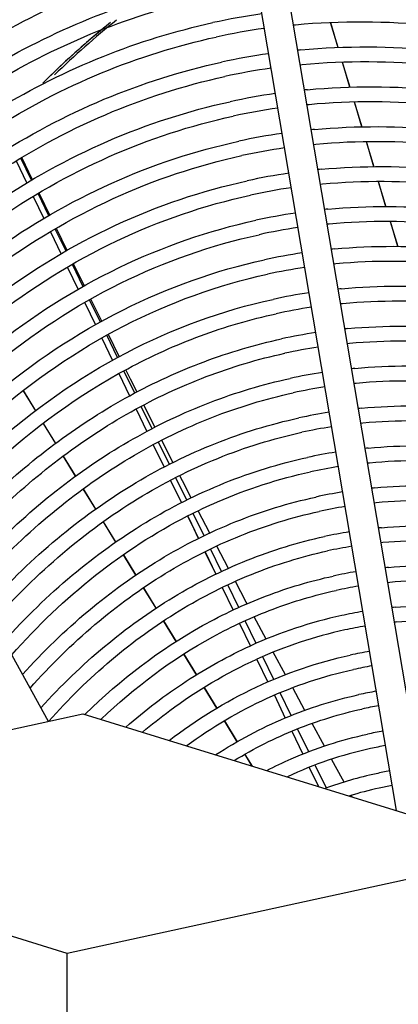
# Model space of a CAD drawing. Units: millimetres. Extents: x 0 to 594, y 0 to 420.
# Drawn here: x 516 to 524, y 155 to 176 of the extents above; entities that cross this region are included whole.
import ezdxf

# ---------------------------------------------------------------- set-up
doc = ezdxf.new("R2010")
doc.units = ezdxf.units.MM
doc.header["$LTSCALE"] = 32.67
doc.layers.get('0').update_dxf_attribs({"linetype": 'CONTINUOUS'})

msp = doc.modelspace()

# ---------------------------------------------------------------- linework, layer by layer
at = {"color": 7, "linetype": 'CONTINUOUS'}
for p, q in [((524.73498, 158.7376), (521.32801, 178.8955)), ((524.05021, 158.94882), (520.69696, 178.78884)), ((522.61201, 176.09247), (522.77605, 175.54804)), ((522.77934, 175.54824), (522.61544, 176.09268)), ((521.81033, 176.04177), (521.85436, 176.04598)), ((522.87092, 175.23316), (523.03494, 174.68877)), ((523.038, 174.68896), (522.87412, 175.23336)), ((521.95673, 175.17556), (522.00076, 175.17977)), ((523.13095, 174.37013), (523.29611, 173.82197)), ((523.29899, 173.82196), (523.13398, 174.37012)), ((522.10313, 174.30935), (522.14716, 174.31357)), ((523.39255, 173.50189), (523.55767, 172.95387)), ((523.5603, 172.95386), (523.39534, 173.50188)), ((522.24953, 173.44314), (522.29356, 173.44736)), ((515.77259, 173.08349), (516.0053, 172.60213)), ((516.10976, 172.66097), (515.87602, 173.14273)), ((516.1317, 172.67333), (515.89754, 173.15497)), ((522.39593, 172.57693), (522.43997, 172.58115)), ((523.65415, 172.63363), (523.81926, 172.08566)), ((523.82165, 172.08565), (523.65671, 172.63361)), ((516.14646, 172.31015), (516.37935, 171.82841)), ((516.48459, 171.88843), (516.25083, 172.37023)), ((516.85872, 171.11732), (516.62477, 171.59949)), ((516.88286, 171.13109), (516.64797, 171.61285)), ((522.54233, 171.71072), (522.58637, 171.71494)), ((523.91581, 171.76519), (524.08087, 171.21738)), ((524.08303, 171.21737), (523.91812, 171.76518)), ((516.51936, 171.5388), (516.75243, 171.05671)), ((516.89251, 170.76696), (517.1256, 170.28481)), ((517.23265, 170.34661), (516.99867, 170.82887)), ((517.25815, 170.36133), (517.02322, 170.84319)), ((522.68874, 170.84451), (522.73277, 170.84873)), ((517.63795, 169.5941), (517.39956, 170.07451)), ((517.26517, 169.99613), (517.49845, 169.51358)), ((517.60655, 169.57598), (517.37237, 170.05865)), ((522.83514, 169.9783), (522.87917, 169.98252)), ((517.63782, 169.2253), (517.87074, 168.74351)), ((517.97958, 168.80714), (517.74606, 169.28844)), ((518.01855, 168.8271), (517.77985, 169.30815)), ((522.98154, 169.11208), (523.02557, 169.11631)), ((518.0098, 168.45587), (518.24336, 167.97275)), ((518.35616, 168.03098), (518.11984, 168.51804)), ((523.12794, 168.24587), (523.17197, 168.25011)), ((515.92893, 168.08292), (516.19583, 167.64525)), ((516.19954, 167.64809), (515.93278, 168.08586)), ((518.73336, 167.25354), (518.49699, 167.74071)), ((518.79726, 167.28592), (518.55133, 167.76855)), ((518.38362, 167.68263), (518.61906, 167.19562)), ((516.36313, 167.37092), (516.63008, 166.93318)), ((516.63356, 166.93585), (516.36674, 167.37372)), ((523.27435, 167.37966), (523.31838, 167.3839)), ((518.75883, 166.90652), (518.99449, 166.41906)), ((519.10987, 166.47753), (518.87327, 166.96517)), ((519.1888, 166.51752), (518.9426, 167.00069)), ((516.79597, 166.66114), (517.06316, 166.22301)), ((517.06654, 166.22532), (516.79935, 166.66379)), ((523.42075, 166.51345), (523.46478, 166.51769)), ((519.13426, 166.12995), (519.36999, 165.64234)), ((519.48617, 165.70194), (519.24949, 166.18975)), ((517.23108, 165.94765), (517.50151, 165.50419)), ((517.50466, 165.50634), (517.23436, 165.94991)), ((523.56715, 165.64724), (523.61118, 165.65148)), ((519.86181, 164.92772), (519.62549, 165.41478)), ((519.98834, 164.98662), (519.73333, 165.47075)), ((517.66971, 165.22838), (517.94022, 164.78479)), ((517.94313, 164.7868), (517.67274, 165.23051)), ((519.50597, 165.35275), (519.59407, 165.1719)), ((519.50919, 165.35442), (519.74485, 164.86696)), ((523.71355, 164.78103), (523.75758, 164.78527)), ((518.1071, 164.51111), (518.37755, 164.0675)), ((518.38027, 164.06941), (518.10992, 164.51308)), ((519.88218, 164.579), (520.11892, 164.091)), ((519.88368, 164.57979), (520.11977, 164.09145)), ((520.2401, 164.14803), (520.00081, 164.64121)), ((520.39462, 164.21528), (520.13836, 164.70179)), ((523.85995, 163.91482), (523.90398, 163.91906)), ((518.54374, 163.79489), (518.8148, 163.35027)), ((518.81736, 163.35206), (518.54639, 163.79677)), ((520.25777, 163.80455), (520.4972, 163.31028)), ((520.25833, 163.80484), (520.49738, 163.31036)), ((520.62027, 163.36448), (520.38039, 163.85888)), ((516.47695, 160.89006), (515.27977, 163.05834)), ((518.98122, 163.07729), (519.25701, 162.62491)), ((519.25948, 162.62643), (518.9838, 163.07889)), ((520.63714, 163.02122), (520.87595, 162.52762)), ((520.63716, 163.02123), (520.87582, 162.52756)), ((520.99983, 162.58216), (520.76018, 163.07609)), ((521.21729, 162.67791), (520.95422, 163.16262)), ((521.63711, 161.90438), (521.36972, 162.39705)), ((519.42402, 162.35096), (519.6992, 161.89958)), ((519.7015, 161.901), (519.42642, 162.35246)), ((521.01533, 162.23899), (521.25425, 161.7448)), ((521.37911, 161.80044), (521.13947, 162.29436)), ((519.86567, 161.62651), (520.14086, 161.17512)), ((520.14298, 161.17644), (519.8679, 161.6279)), ((521.75937, 161.0167), (521.51832, 161.51352)), ((522.05922, 161.12662), (521.79172, 161.61949)), ((521.39335, 161.45707), (521.63204, 160.96335)), ((507.11611, 158.85712), (517.22789, 161.05315)), ((516.47703, 160.89015), (516.4814, 160.89505)), ((517.22789, 161.05315), (526.99827, 158.03949)), ((517.2698, 161.04068), (517.28381, 161.05441)), ((520.30654, 160.90334), (520.58525, 160.44617)), ((520.58727, 160.44726), (520.30859, 160.90464)), ((521.77071, 160.67653), (522.01187, 160.17769)), ((522.1431, 160.22579), (521.90019, 160.72646)), ((522.48093, 160.3496), (522.21329, 160.84274)), ((520.75262, 160.17164), (520.90705, 159.91832)), ((520.91014, 159.91737), (520.75456, 160.1727)), ((522.15224, 159.88735), (522.35286, 159.47236)), ((522.52684, 159.43488), (522.28363, 159.93616)), ((523.09011, 159.24496), (523.07177, 159.27785)), ((516.88648, 155.84347), (507.11611, 158.85712)), ((526.99827, 158.03949), (516.88648, 155.84347)), ((516.88648, 150.20246), (516.88648, 155.84347))]:
    msp.add_line(p, q, dxfattribs=at)
for points in [[(516.5073, 171.90138), (516.39773, 172.12612), (516.27288, 172.38293)], [(518.40512, 168.05549), (518.26437, 168.33172), (518.16146, 168.5391)], [(519.58488, 165.75258), (519.39136, 166.11999), (519.33357, 166.23339)], [(519.59407, 165.1719), (519.7294, 164.89358), (519.74195, 164.86777), (519.74284, 164.86592)], [(520.80138, 163.44424), (520.78006, 163.48352), (520.54432, 163.93108)], [(522.91175, 159.56497), (522.72205, 159.90534), (522.63463, 160.06642)]]:
    msp.add_lwpolyline(points, dxfattribs=at)
at = {"color": 3, "linetype": 'CONTINUOUS'}
for centre, radius, start, end in [((530.33123, 160.63763), 19.88122, 128.975784, 134.18414), ((530.4391, 160.51676), 20.04319, 129.411531, 134.651579)]:
    msp.add_arc(centre, radius, start, end, dxfattribs=at)
at = {"color": 7, "linetype": 'CONTINUOUS'}
for centre, radius, start, end in [((530.38934, 160.69584), 19.83019, 128.81844, 134.020854), ((523.21528, 161.54589), 14.88372, 98.090334, 102.250198), ((523.21532, 161.54564), 14.56397, 98.057408, 102.250086), ((523.34914, 160.86609), 14.69706, 95.381501, 95.64578), ((523.32976, 161.01895), 14.54295, 98.153878, 102.250308), ((523.3298, 161.01873), 14.22317, 98.121588, 102.250201), ((523.46331, 160.34203), 14.35339, 95.3815, 95.652105), ((523.44424, 160.49199), 14.2022, 98.220468, 102.25042), ((523.44427, 160.4918), 13.88239, 98.188937, 102.250289), ((523.57747, 159.81806), 14.00964, 95.381499, 95.658743), ((523.55873, 159.96501), 13.86147, 98.290351, 102.250499), ((523.55875, 159.96487), 13.54162, 98.259649, 102.250407), ((523.69164, 159.294), 13.66598, 95.381498, 95.665713), ((523.67322, 159.43802), 13.52076, 98.36373, 102.250613), ((523.67324, 159.43791), 13.20087, 98.334031, 102.250508), ((523.8058, 158.77002), 13.32223, 95.381497, 95.673044), ((523.78771, 158.91101), 13.18006, 98.440922, 102.250704), ((523.78772, 158.91094), 12.86013, 98.412326, 102.250629), ((523.91998, 158.24596), 12.97857, 95.381496, 95.680762), ((523.9022, 158.38398), 12.83939, 98.522182, 102.25082), ((523.90221, 158.38394), 12.51942, 98.494876, 102.250752), ((524.03414, 157.72198), 12.63482, 95.381494, 95.688901), ((524.0167, 157.85693), 12.49873, 98.607893, 102.250921), ((524.0167, 157.85694), 12.17872, 98.582068, 102.250866), ((524.14831, 157.19791), 12.29117, 95.381493, 95.697493), ((524.13121, 157.32985), 12.15811, 98.698374, 102.251038), ((524.13119, 157.32991), 11.83804, 98.674272, 102.25099), ((524.24571, 156.80275), 11.8175, 98.794095, 102.251148), ((524.26247, 156.67393), 11.94743, 95.381491, 95.706582), ((524.24569, 156.80285), 11.4974, 98.771902, 102.251116), ((524.36023, 156.2756), 11.47694, 98.895459, 102.251264), ((524.37664, 156.14986), 11.60378, 95.38149, 95.716206), ((524.36019, 156.27577), 11.15676, 98.87552, 102.25125), ((524.47474, 155.74845), 11.13639, 99.003049, 102.251382), ((524.49081, 155.62587), 11.26004, 95.381488, 95.72642), ((524.4747, 155.74864), 10.81619, 98.985619, 102.251375), ((524.58927, 155.22126), 10.79588, 99.117421, 102.251508), ((524.60497, 155.10187), 10.91631, 95.381486, 95.737278), ((524.58921, 155.22151), 10.47562, 99.102905, 102.251518), ((524.7038, 154.69398), 10.45545, 99.239193, 102.251617), ((524.71914, 154.5778), 10.57267, 95.381484, 95.748838), ((524.70374, 154.69429), 10.13513, 99.228021, 102.251638), ((524.81834, 154.1667), 10.11503, 99.369195, 102.251746), ((524.83331, 154.0538), 10.22894, 95.381481, 95.761177), ((524.81826, 154.16707), 9.79464, 99.361868, 102.251785), ((524.9329, 153.6393), 9.77472, 99.508251, 102.251843), ((524.94748, 153.52972), 9.8853, 95.381479, 95.774371), ((524.97308, 153.49866), 9.92069, 102.306237, 114.366194), ((524.94764, 153.52802), 9.567, 95.381501, 95.646417), ((524.9732, 153.49827), 9.6011, 102.308295, 114.381502), ((524.93281, 153.63975), 9.45427, 99.505291, 102.251896), ((525.04746, 153.1119), 9.43442, 99.657466, 102.251971), ((525.04735, 153.11241), 9.1139, 99.659577, 102.252043), ((525.16202, 152.58446), 9.09416, 99.81785, 102.252105), ((525.16191, 152.58502), 8.77358, 99.825893, 102.252194), ((525.27661, 152.0569), 8.75402, 99.990744, 102.252185), ((525.31824, 151.91237), 8.5841, 102.319057, 115.101403), ((525.27648, 152.05752), 8.43338, 100.005684, 102.252287), ((525.3912, 151.52933), 8.41389, 100.177574, 102.252315), ((525.40396, 151.48072), 8.4641, 102.26686, 110.054747), ((525.3953, 151.51308), 8.11065, 102.256318, 106.991357), ((525.39106, 151.53001), 8.09319, 100.200533, 102.252435)]:
    msp.add_arc(centre, radius, start, end, dxfattribs=at)
for points, knots in [([(521.77496, 179.33503), (522.84032, 179.43539), (525.03699, 179.41998), (528.33929, 178.76), (531.63754, 177.4803), (533.7342, 176.26786), (534.76655, 175.57646)], [0, 0, 0, 0, 0.23300714, 0.47474648, 0.72945054, 1, 1, 1, 1]), ([(521.38514, 178.9632), (522.4607, 179.06452), (524.67695, 179.04804), (528.00495, 178.37852), (531.32179, 177.08395), (533.42701, 175.85921), (534.4623, 175.1615)], [0, 0, 0, 0, 0.23357344, 0.4755547, 0.73007799, 1, 1, 1, 1]), ([(521.41515, 178.64461), (522.47514, 178.74446), (524.66162, 178.72695), (527.9478, 178.06091), (531.22873, 176.77273), (533.31235, 175.55402), (534.33792, 174.85934)], [0, 0, 0, 0, 0.23277361, 0.4744025, 0.72917826, 1, 1, 1, 1]), ([(521.53154, 178.09699), (522.57727, 178.1955), (524.73144, 178.18092), (527.96676, 177.53618), (531.19203, 176.28737), (533.24048, 175.10476), (534.24808, 174.43087)], [0, 0, 0, 0, 0.23372934, 0.4757848, 0.73026069, 1, 1, 1, 1]), ([(515.26618, 176.12499), (515.96, 176.51417), (517.39558, 177.1903), (518.91665, 177.64403), (519.68371, 177.81062)], [0, 0, 0, 0, 0.50334646, 1, 1, 1, 1]), ([(521.56156, 177.7784), (522.59678, 177.87592), (524.73207, 177.85917), (527.94148, 177.21018), (531.14604, 175.95443), (533.18151, 174.76611), (534.18346, 174.0887)], [0, 0, 0, 0, 0.23280354, 0.4744469, 0.72921354, 1, 1, 1, 1]), ([(515.26648, 175.75714), (515.96891, 176.16122), (517.42443, 176.86204), (518.97165, 177.32852), (519.75163, 177.49791)], [0, 0, 0, 0, 0.50379197, 1, 1, 1, 1]), ([(521.67795, 177.23078), (522.69958, 177.32702), (524.80401, 177.31304), (527.96469, 176.68429), (531.11564, 175.46606), (533.11711, 174.31223), (534.10162, 173.6547)], [0, 0, 0, 0, 0.23376448, 0.47583644, 0.73030158, 1, 1, 1, 1]), ([(515.26762, 175.14013), (515.98623, 175.56195), (517.47825, 176.29298), (519.06849, 176.7765), (519.87047, 176.95066)], [0, 0, 0, 0, 0.50380689, 1, 1, 1, 1]), ([(521.70796, 176.91219), (522.7191, 177.00744), (524.80466, 176.99129), (527.93943, 176.35831), (531.06967, 175.13318), (533.05815, 173.97365), (534.03702, 173.31262)], [0, 0, 0, 0, 0.232819, 0.47447, 0.72923197, 1, 1, 1, 1]), ([(515.26876, 174.7685), (515.9955, 175.20633), (517.50683, 175.96391), (519.12346, 176.46098), (519.93838, 176.63795)], [0, 0, 0, 0, 0.50431434, 1, 1, 1, 1]), ([(521.82435, 176.36457), (522.8219, 176.45854), (524.87659, 176.44516), (527.96263, 175.83238), (531.03927, 174.64475), (532.99376, 173.51967), (533.9552, 172.87849)], [0, 0, 0, 0, 0.23380116, 0.47589032, 0.73034426, 1, 1, 1, 1]), ([(515.38674, 174.21917), (516.1131, 174.65749), (517.62458, 175.41609), (519.2417, 175.9136), (520.05723, 176.09071)], [0, 0, 0, 0, 0.50410608, 1, 1, 1, 1]), ([(521.85436, 176.04598), (522.84142, 176.13897), (524.87725, 176.12341), (527.93739, 175.50643), (530.99332, 174.31191), (532.93482, 173.18116), (533.89061, 172.5365)], [0, 0, 0, 0, 0.23283513, 0.4744941, 0.7292512, 1, 1, 1, 1]), ([(515.26676, 173.76894), (516.0176, 174.24354), (517.58528, 175.06306), (519.274, 175.59316), (520.12515, 175.778)], [0, 0, 0, 0, 0.50490763, 1, 1, 1, 1]), ([(521.97075, 175.49836), (522.94421, 175.59007), (524.94917, 175.57728), (527.96056, 174.98048), (530.96287, 173.82343), (532.87038, 172.72711), (533.80874, 172.10229)], [0, 0, 0, 0, 0.23383957, 0.47594678, 0.73038897, 1, 1, 1, 1]), ([(515.26608, 173.14344), (516.03249, 173.63809), (517.63653, 174.49191), (519.36992, 175.04093), (520.24399, 175.23075)], [0, 0, 0, 0, 0.5049049, 1, 1, 1, 1]), ([(522.00076, 175.17977), (522.96375, 175.27049), (524.94984, 175.25554), (527.93535, 174.65455), (530.91694, 173.49064), (532.81147, 172.38869), (533.74418, 171.7604)], [0, 0, 0, 0, 0.23285209, 0.47451944, 0.72927143, 1, 1, 1, 1]), ([(515.26629, 172.76112), (516.0401, 173.2748), (517.66276, 174.16032), (519.42426, 174.72528), (520.31191, 174.91805)], [0, 0, 0, 0, 0.50556855, 1, 1, 1, 1]), ([(522.11715, 174.63216), (523.06653, 174.72159), (525.02174, 174.7094), (527.95849, 174.12858), (530.88648, 173.0021), (532.74701, 171.93454), (533.66229, 171.32608)], [0, 0, 0, 0, 0.2338798, 0.4760059, 0.73043581, 1, 1, 1, 1]), ([(515.26745, 172.13266), (516.05607, 172.66719), (517.7141, 173.58852), (519.52018, 174.17305), (520.43075, 174.3708)], [0, 0, 0, 0, 0.50554807, 1, 1, 1, 1]), ([(522.14716, 174.31357), (523.08607, 174.40201), (525.02244, 174.38766), (527.93334, 173.80266), (530.84063, 172.66935), (532.68817, 171.59616), (533.5978, 170.98424)], [0, 0, 0, 0, 0.23286976, 0.47454584, 0.7292925, 1, 1, 1, 1]), ([(515.26784, 171.74455), (516.06334, 172.29973), (517.73932, 173.25556), (519.5743, 173.85735), (520.49867, 174.05809)], [0, 0, 0, 0, 0.50630366, 1, 1, 1, 1]), ([(522.26355, 173.76595), (523.18884, 173.85311), (525.09432, 173.84151), (527.95644, 173.27667), (530.81012, 172.18075), (532.62366, 171.14193), (533.51586, 170.54982)], [0, 0, 0, 0, 0.23392189, 0.47606777, 0.73048484, 1, 1, 1, 1]), ([(515.26738, 171.11044), (516.07732, 171.68795), (517.78867, 172.68229), (519.66951, 173.30497), (520.61752, 173.51085)], [0, 0, 0, 0, 0.5062706, 1, 1, 1, 1]), ([(522.29356, 173.44736), (523.2084, 173.53354), (525.09503, 173.51979), (527.93129, 172.95077), (530.76426, 171.84807), (532.56482, 170.80366), (533.45137, 170.20811)], [0, 0, 0, 0, 0.23288846, 0.47457378, 0.72931481, 1, 1, 1, 1]), ([(515.26644, 170.71469), (516.08285, 171.31493), (517.81181, 172.34741), (519.72306, 172.98914), (520.68543, 173.19814)], [0, 0, 0, 0, 0.50713481, 1, 1, 1, 1]), ([(522.40995, 172.89974), (523.31116, 172.98463), (525.16689, 172.97363), (527.95437, 172.42475), (530.73371, 171.35941), (532.50027, 170.34934), (533.36939, 169.77358)], [0, 0, 0, 0, 0.23396616, 0.47613286, 0.73053643, 1, 1, 1, 1]), ([(515.26605, 170.07559), (516.09623, 170.69944), (517.85996, 171.77287), (519.81782, 172.43667), (520.80427, 172.65089)], [0, 0, 0, 0, 0.50708246, 1, 1, 1, 1]), ([(522.43997, 172.58115), (523.33071, 172.66506), (525.16761, 172.65191), (527.92923, 172.09889), (530.68785, 171.0268), (532.44141, 170.01118), (533.30488, 169.43201)], [0, 0, 0, 0, 0.23290825, 0.47460334, 0.72933841, 1, 1, 1, 1]), ([(515.26617, 169.67307), (516.10203, 170.3215), (517.88219, 171.43633), (519.87122, 172.12081), (520.87219, 172.33818)], [0, 0, 0, 0, 0.50806335, 1, 1, 1, 1]), ([(522.55636, 172.03353), (523.43347, 172.11616), (525.23945, 172.10575), (527.95226, 171.57284), (530.65727, 170.53807), (532.37683, 169.55676), (533.22286, 168.99736)], [0, 0, 0, 0, 0.23401278, 0.47620141, 0.73059078, 1, 1, 1, 1]), ([(515.2677, 169.02994), (516.11635, 169.70298), (517.93007, 170.86078), (519.96584, 171.5683), (520.99104, 171.79094)], [0, 0, 0, 0, 0.50798337, 1, 1, 1, 1]), ([(522.58637, 171.71494), (523.45304, 171.79658), (525.2402, 171.78403), (527.92718, 171.247), (530.61147, 170.20551), (532.31804, 169.21867), (533.15842, 168.65587)], [0, 0, 0, 0, 0.23292902, 0.47463438, 0.72936319, 1, 1, 1, 1]), ([(515.26794, 168.61906), (516.12151, 169.31892), (517.9506, 170.52209), (520.01885, 171.25235), (521.05895, 171.47823)], [0, 0, 0, 0, 0.50909844, 1, 1, 1, 1]), ([(522.70276, 171.16732), (523.55578, 171.24768), (525.31201, 171.23786), (527.95019, 170.72092), (530.58086, 169.7167), (532.25343, 168.76413), (533.07638, 168.22108)], [0, 0, 0, 0, 0.23406172, 0.47627338, 0.73064785, 1, 1, 1, 1]), ([(515.26613, 167.96709), (516.13204, 168.69375), (517.99488, 169.94409), (520.1122, 170.69957), (521.17779, 170.93099)], [0, 0, 0, 0, 0.50900319, 1, 1, 1, 1]), ([(522.73277, 170.84873), (523.57536, 170.92811), (525.31279, 170.91615), (527.92513, 170.39511), (530.53509, 169.38421), (532.19467, 168.42614), (533.01196, 167.87971)], [0, 0, 0, 0, 0.23295094, 0.47466713, 0.72938934, 1, 1, 1, 1]), ([(515.26604, 167.5462), (516.13605, 168.30232), (518.01311, 169.60275), (520.16466, 170.38351), (521.24571, 170.61828)], [0, 0, 0, 0, 0.51027329, 1, 1, 1, 1]), ([(522.84916, 170.30111), (523.67809, 170.3792), (525.38458, 170.36997), (527.9481, 169.869), (530.50444, 168.89533), (532.13001, 167.9715), (532.92987, 167.44479)], [0, 0, 0, 0, 0.23411332, 0.47634928, 0.73070805, 1, 1, 1, 1]), ([(515.26651, 166.88923), (516.14763, 167.67332), (518.05687, 169.0234), (520.25777, 169.83068), (521.36456, 170.07103)], [0, 0, 0, 0, 0.51014165, 1, 1, 1, 1]), ([(522.87917, 169.98252), (523.69768, 170.05963), (525.38537, 170.04827), (527.92306, 169.54322), (530.45867, 168.56292), (532.07124, 167.63363), (532.86545, 167.10357)], [0, 0, 0, 0, 0.23297422, 0.47470191, 0.72941712, 1, 1, 1, 1]), ([(515.26831, 166.459), (516.15233, 167.27497), (517.61324, 168.34041), (519.76382, 169.31209), (520.87337, 169.6369), (521.43247, 169.75832)], [0, 0, 0, 0, 0.51097339, 0.75699675, 1, 1, 1, 1]), ([(522.99556, 169.4349), (523.8004, 169.51072), (525.45715, 169.50209), (527.94602, 169.01706), (530.42803, 168.07394), (532.00661, 167.17883), (532.78339, 166.66847)], [0, 0, 0, 0, 0.23416769, 0.47642927, 0.73077151, 1, 1, 1, 1]), ([(515.26647, 165.79213), (516.16075, 166.63844), (517.64591, 167.74503), (519.84259, 168.75186), (520.97862, 169.08671), (521.55131, 169.21108)], [0, 0, 0, 0, 0.51078679, 0.75687953, 1, 1, 1, 1]), ([(523.02557, 169.11631), (523.82, 169.19115), (525.45795, 169.18039), (527.921, 168.69131), (530.38227, 167.74161), (531.94785, 166.84109), (532.71897, 166.3274)], [0, 0, 0, 0, 0.23299876, 0.47473859, 0.72944641, 1, 1, 1, 1]), ([(515.26602, 165.347), (516.16229, 166.229), (517.65854, 167.38385), (519.88639, 168.42885), (521.03861, 168.77228), (521.61922, 168.89837)], [0, 0, 0, 0, 0.5123788, 0.75790337, 1, 1, 1, 1]), ([(523.14196, 168.5687), (523.92271, 168.64224), (525.52972, 168.6342), (527.94395, 168.16512), (530.35163, 167.25253), (531.88321, 166.38614), (532.6369, 165.89212)], [0, 0, 0, 0, 0.23422512, 0.47651378, 0.73083857, 1, 1, 1, 1]), ([(515.26625, 164.67316), (515.72791, 165.13932), (516.69318, 166.00042), (518.28094, 167.06613), (519.96458, 167.8683), (521.14357, 168.22202), (521.73807, 168.35112)], [0, 0, 0, 0, 0.26093665, 0.51272945, 0.75804568, 1, 1, 1, 1]), ([(523.17197, 168.25011), (523.94232, 168.32267), (525.53055, 168.31251), (527.91897, 167.8394), (530.3059, 166.92028), (531.82448, 166.04852), (532.57251, 165.55119)], [0, 0, 0, 0, 0.23302472, 0.47477738, 0.72947741, 1, 1, 1, 1]), ([(515.26835, 164.21579), (515.73136, 164.70292), (516.70103, 165.60184), (518.30448, 166.713), (520.00811, 167.54468), (521.20352, 167.90758), (521.80598, 168.03841)], [0, 0, 0, 0, 0.26247529, 0.51456461, 0.75922378, 1, 1, 1, 1]), ([(523.28836, 167.70249), (524.04503, 167.77377), (525.60229, 167.76631), (527.94187, 167.31317), (530.27522, 166.4311), (531.7598, 165.59343), (532.49041, 165.11573)], [0, 0, 0, 0, 0.23428588, 0.4766032, 0.73090956, 1, 1, 1, 1]), ([(515.26618, 163.52914), (515.73293, 164.03396), (516.71361, 164.96647), (518.34395, 166.12001), (520.08361, 166.9827), (521.30762, 167.35713), (521.92483, 167.49117)], [0, 0, 0, 0, 0.26227498, 0.51432208, 0.75906621, 1, 1, 1, 1]), ([(523.31838, 167.3839), (524.06465, 167.4542), (525.60315, 167.44463), (527.91694, 166.98749), (530.22955, 166.09892), (531.70113, 165.25592), (532.42607, 164.77494)], [0, 0, 0, 0, 0.23305222, 0.47481849, 0.72951025, 1, 1, 1, 1]), ([(515.27679, 163.06405), (515.74385, 163.59103), (516.72691, 164.56347), (518.37075, 165.76523), (520.1286, 166.65895), (521.36811, 167.04281), (521.99274, 167.17846)], [0, 0, 0, 0, 0.26397756, 0.51636434, 0.76038218, 1, 1, 1, 1]), ([(523.43477, 166.83628), (524.16734, 166.90529), (525.67487, 166.89841), (527.93982, 166.46121), (530.19884, 165.60965), (531.63643, 164.80067), (532.34395, 164.3393)], [0, 0, 0, 0, 0.23435019, 0.47669786, 0.73098472, 1, 1, 1, 1]), ([(515.51295, 162.63618), (515.97225, 163.1461), (516.93916, 164.08807), (518.55347, 165.2533), (520.2804, 166.12274), (521.49774, 166.49791), (522.11159, 166.63121)], [0, 0, 0, 0, 0.26279429, 0.5149423, 0.75946455, 1, 1, 1, 1]), ([(523.46478, 166.51769), (524.18697, 166.58572), (525.67575, 166.57674), (527.91491, 166.13556), (530.15318, 165.27756), (531.57776, 164.46331), (532.2796, 163.99869)], [0, 0, 0, 0, 0.23308153, 0.4748623, 0.72954525, 1, 1, 1, 1]), ([(519.50551, 165.35966), (519.71887, 165.46859), (520.57671, 165.87347), (521.48682, 166.16808), (522.1795, 166.3185)], [0, 0, 0, 0, 0.252599, 1, 1, 1, 1]), ([(523.58117, 165.97007), (524.28966, 166.03681), (525.74746, 166.03052), (527.93778, 165.60923), (530.12248, 164.78816), (531.51308, 164.00787), (532.19751, 163.56282)], [0, 0, 0, 0, 0.23441837, 0.47679824, 0.73106446, 1, 1, 1, 1]), ([(515.91308, 161.91143), (516.35779, 162.404), (517.29383, 163.31393), (518.85603, 164.43954), (520.52688, 165.27961), (521.70452, 165.6423), (522.29834, 165.77126)], [0, 0, 0, 0, 0.26273366, 0.51486974, 0.75941789, 1, 1, 1, 1]), ([(523.61118, 165.65148), (524.3093, 165.71725), (525.74837, 165.70886), (527.91292, 165.28363), (530.07687, 164.45617), (531.45445, 163.67064), (532.13321, 163.22236)], [0, 0, 0, 0, 0.23311257, 0.4749087, 0.72958233, 1, 1, 1, 1]), ([(516.07694, 161.61479), (516.51481, 162.10702), (517.43615, 163.01531), (518.97579, 164.13774), (520.62153, 164.97269), (521.78164, 165.33159), (522.36625, 165.45855)], [0, 0, 0, 0, 0.26392476, 0.516301, 0.76034139, 1, 1, 1, 1]), ([(515.67687, 162.33944), (516.23309, 162.9659), (517.41837, 164.10215), (518.79759, 164.99822), (519.50551, 165.35966)], [0, 0, 0, 0, 0.51313704, 1, 1, 1, 1]), ([(523.72757, 165.10386), (524.41197, 165.16833), (525.82002, 165.16262), (527.93569, 164.75726), (530.04606, 163.96668), (531.38965, 163.21508), (532.05099, 162.78635)], [0, 0, 0, 0, 0.2344911, 0.47690534, 0.73114956, 1, 1, 1, 1]), ([(516.31324, 161.18667), (516.74335, 161.66189), (517.64851, 162.53979), (519.1586, 163.62577), (520.77337, 164.43648), (521.91129, 164.78669), (522.4851, 164.91131)], [0, 0, 0, 0, 0.26266917, 0.51479258, 0.75936826, 1, 1, 1, 1]), ([(523.75758, 164.78527), (524.43163, 164.84877), (525.82097, 164.84097), (527.91089, 164.43169), (530.0005, 163.63477), (531.33108, 162.87799), (531.98675, 162.44606)], [0, 0, 0, 0, 0.23314592, 0.47495854, 0.72962217, 1, 1, 1, 1]), ([(516.4814, 160.89505), (516.90448, 161.36925), (517.79447, 162.24425), (519.28098, 163.32554), (520.86942, 164.13005), (521.98889, 164.47609), (522.55301, 164.59859)], [0, 0, 0, 0, 0.26387585, 0.51624227, 0.76030355, 1, 1, 1, 1]), ([(523.87397, 164.23765), (524.53427, 164.29985), (525.89258, 164.29472), (527.93358, 163.90528), (529.96959, 163.14519), (531.26616, 162.42229), (531.9044, 162.00987)], [0, 0, 0, 0, 0.23456876, 0.47701974, 0.73124049, 1, 1, 1, 1]), ([(517.28381, 161.05441), (518.04374, 161.7977), (519.31267, 162.7711), (521.20085, 163.65334), (522.17881, 163.94428), (522.67186, 164.05135)], [0, 0, 0, 0, 0.5113966, 0.75727285, 1, 1, 1, 1]), ([(523.90398, 163.91906), (524.55395, 163.98029), (525.89356, 163.97308), (527.90884, 163.57975), (529.9241, 162.81338), (531.20766, 162.08533), (531.84023, 161.66976)], [0, 0, 0, 0, 0.23318177, 0.47501213, 0.72966501, 1, 1, 1, 1]), ([(517.62164, 160.93587), (518.34959, 161.63071), (519.55876, 162.53921), (521.34911, 163.36419), (522.27382, 163.63745), (522.73976, 163.73864)], [0, 0, 0, 0, 0.51178153, 0.75751744, 1, 1, 1, 1]), ([(524.02037, 163.37144), (524.65658, 163.43138), (525.96514, 163.42682), (527.9315, 163.05329), (529.89316, 162.32366), (531.14272, 161.62942), (531.75786, 161.23332)], [0, 0, 0, 0, 0.23465151, 0.47714166, 0.73133744, 1, 1, 1, 1]), ([(524.05039, 163.05285), (524.67627, 163.11181), (525.96616, 163.10519), (527.90681, 162.7278), (529.84772, 161.99197), (531.08426, 161.29264), (531.69372, 160.89341)], [0, 0, 0, 0, 0.23322019, 0.47506955, 0.72971092, 1, 1, 1, 1]), ([(518.16103, 160.76694), (518.57522, 161.12969), (519.44018, 161.79013), (520.39393, 162.31577), (520.88013, 162.53569)], [0, 0, 0, 0, 0.50782371, 1, 1, 1, 1]), ([(518.52412, 160.65731), (518.71685, 160.82042), (519.48838, 161.43224), (520.34283, 161.94124), (521.00977, 162.24311)], [0, 0, 0, 0, 0.25645308, 1, 1, 1, 1]), ([(519.10289, 160.47615), (519.6917, 160.92649), (520.94529, 161.70137), (522.34175, 162.17864), (523.04537, 162.33144)], [0, 0, 0, 0, 0.50727809, 1, 1, 1, 1]), ([(519.48458, 160.36204), (520.03196, 160.76221), (521.19026, 161.4505), (522.46931, 161.87888), (523.11327, 162.01873)], [0, 0, 0, 0, 0.50713804, 1, 1, 1, 1]), ([(520.11829, 160.16633), (520.59766, 160.47557), (521.60107, 161.00941), (522.6853, 161.35273), (523.23212, 161.47149)], [0, 0, 0, 0, 0.50481705, 1, 1, 1, 1]), ([(520.51968, 160.04008), (520.95201, 160.30247), (521.85147, 160.75627), (522.8146, 161.05335), (523.30002, 161.15877)], [0, 0, 0, 0, 0.50448279, 1, 1, 1, 1]), ([(521.22908, 159.82244), (521.40354, 159.9122), (522.10556, 160.2459), (522.85119, 160.48825), (523.41888, 160.61153)], [0, 0, 0, 0, 0.25246901, 1, 1, 1, 1])]:
    msp.add_open_spline(points, degree=3, knots=knots, dxfattribs=at)

doc.saveas('drawing.dxf')
